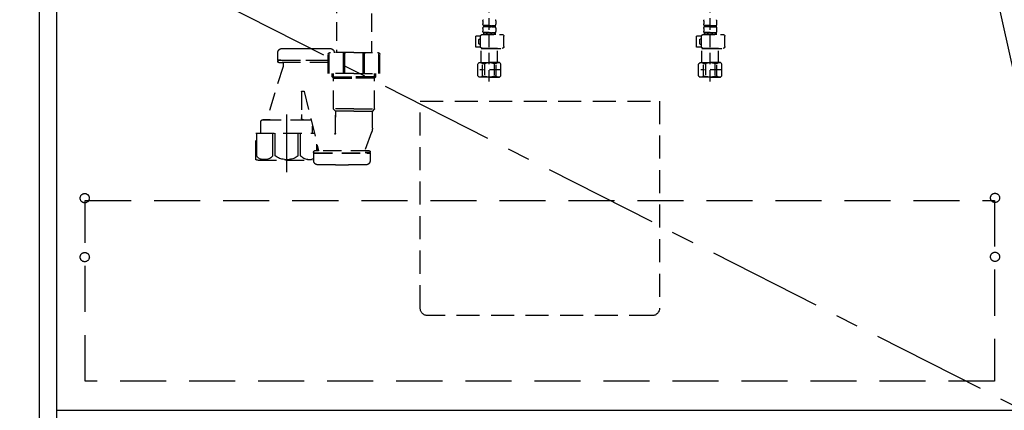
# Model space of a CAD drawing. Extents: x 0 to 26473, y -25 to 8845.
# Drawn here: x 14698 to 15768, y 2168 to 2592 of the extents above; entities that cross this region are included whole.
import ezdxf

# ---------------------------------------------------------------- set-up
doc = ezdxf.new("R2010")
doc.units = 0
doc.header["$LTSCALE"] = 50
doc.header["$MEASUREMENT"] = 0
for name, pattern in [('CENTER', [2, 1.25, -0.25, 0.25, -0.25]), ('DASHED', [0.75, 0.5, -0.25]), ('HIDDEN', [0.375, 0.25, -0.125])]:
    doc.linetypes.add(name, pattern=pattern)
doc.layers.get('0').update_dxf_attribs({"linetype": 'CONTINUOUS'})
doc.layers.get('DEFPOINTS').update_dxf_attribs({"color": 146, "linetype": 'CONTINUOUS'})
for name, color, linetype in [('120-キャビネット（外）', 7, 'CONTINUOUS'), ('121-キャビネット（中）', 253, 'HIDDEN'), ('123-扉向き', 231, 'CENTER'), ('150-機器', 8, 'CONTINUOUS'), ('160-文字', 254, 'CONTINUOUS')]:
    doc.layers.add(name, color=color, linetype=linetype)
doc.styles.add('KH001', font='txt')
doc.dimstyles.new('KH1xx030', dxfattribs={"dimscale": 30, "dimtxt": 2, "dimasz": 0.6, "dimexe": 0.3, "dimexo": 1.199999999999999, "dimgap": 0.5, "dimtad": 3, "dimdec": 1, "dimdsep": 46, "dimlunit": 6, "dimtxsty": 'KH001', "dimblk": 'DOT', "dimcen": 1, "dimdle": 1, "dimclrd": 256, "dimclre": 256, "dimclrt": 256, "dimadec": 0, "dimazin": 0, "dimtfac": 1, "dimtdec": 1, "dimtix": 1, "dimtmove": 2, "dimatfit": 3, "dimldrblk": 'CLOSEDBLANK', "dimfxl": 1, "dimtolj": 1, "dimtzin": 0, "dimlwd": -1, "dimlwe": -1, "dimarcsym": 0})

# ---------------------------------------------------------------- blocks, each defined once
blk = doc.blocks.new('F402_S')
at = {"layer": '150-機器', "color": 13, "linetype": 'DASHED', "ltscale": 0.5}
for p, q in [((-120.0000010379008, -402.9023952504394), (-120.0000010379008, -308.5906393794958)), ((120, -402.9023952504394), (120, -308.5906393794958)), ((-126.9814765893388, -337.4630301993602), (-126.9814765893388, -340.2556204199409)), ((-126.3830643991823, -342.0009893078041), (-126.3830643991823, -343.4970197831171)), ((-125.9880993881379, -342.0009893078041), (-126.3830643991823, -342.0009893078041)), ((-125.9880993881379, -343.4970197831171), (-125.9880993881379, -342.0009893078041)), ((-125.7972637459752, -343.4970197831171), (-125.7972637459752, -342.0009893078041)), ((-122.6711873880122, -342.0009893078041), (-125.7972637459752, -342.0009893078041)), ((-122.6711873880122, -343.4970197831171), (-122.6711873880122, -342.0009893078041)), ((-122.2104708402184, -343.4970197831171), (-122.2104708402184, -342.0009893078041)), ((-120.0000010379008, -342.0009893078041), (-122.2104708402184, -342.0009893078041)), ((-120.0000010379008, -342.0009893078041), (-117.7895312355249, -342.0009893078041)), ((-117.7895312355249, -343.4970197831171), (-117.7895312355249, -342.0009893078041)), ((-117.3288136903429, -343.4970197831171), (-117.3288136903429, -342.0009893078041)), ((-117.3288136903429, -342.0009893078041), (-114.2027383297682, -342.0009893078041)), ((-114.2027383297682, -343.4970197831171), (-114.2027383297682, -342.0009893078041)), ((-114.0119026876055, -343.4970197831171), (-114.0119026876055, -342.0009893078041)), ((-114.0119026876055, -342.0009893078041), (-113.616937676561, -342.0009893078041)), ((-113.616937676561, -342.0009893078041), (-113.616937676561, -343.4970197831171)), ((-113.0185254864045, -337.4630301993602), (-113.0185254864045, -340.2556204199409)), ((113.0185244485619, -337.4630301993602), (113.0185244485619, -340.2556204199409)), ((113.6169366386602, -342.0009893078041), (113.6169366386602, -343.4970197831171)), ((114.0119016497628, -342.0009893078041), (113.6169366386602, -342.0009893078041)), ((114.0119016497628, -343.4970197831171), (114.0119016497628, -342.0009893078041)), ((114.2027372918674, -343.4970197831171), (114.2027372918674, -342.0009893078041)), ((117.3288136498304, -342.0009893078041), (114.2027372918674, -342.0009893078041)), ((117.3288136498304, -343.4970197831171), (117.3288136498304, -342.0009893078041)), ((117.7895301976823, -343.4970197831171), (117.7895301976823, -342.0009893078041)), ((120, -342.0009893078041), (117.7895301976823, -342.0009893078041)), ((120, -342.0009893078041), (122.2104698023176, -342.0009893078041)), ((122.2104698023176, -343.4970197831171), (122.2104698023176, -342.0009893078041)), ((122.6711873474996, -343.4970197831171), (122.6711873474996, -342.0009893078041)), ((122.6711873474996, -342.0009893078041), (125.7972627081326, -342.0009893078041)), ((125.7972627081326, -343.4970197831171), (125.7972627081326, -342.0009893078041)), ((125.9880983502371, -343.4970197831171), (125.9880983502371, -342.0009893078041)), ((125.9880983502371, -342.0009893078041), (126.3830633613397, -342.0009893078041)), ((126.3830633613397, -342.0009893078041), (126.3830633613397, -343.4970197831171)), ((126.981475551438, -337.4630301993602), (126.981475551438, -340.2556204199409)), ((-112.5204211423406, -351.775055079841), (-133.9629521407769, -351.775055079841)), ((-127.0812119543552, -351.775055079841), (-120.0000010379008, -351.775055079841)), ((-126.9814765893388, -345.2423886709803), (-126.9814765893388, -348.034978891561)), ((-125.9880993881379, -343.4970197831171), (-126.3830643991823, -343.4970197831171)), ((-125.9880993881379, -349.7803477794259), (-126.3830643991823, -349.7803477794259)), ((-126.3830643991823, -349.7803477794259), (-126.3830643991823, -351.775055079841)), ((-125.9880993881379, -351.2763782547372), (-126.3830643991823, -351.2763782547372)), ((-125.9880993881379, -351.2763782547372), (-125.9880993881379, -349.7803477794259)), ((-122.6711873880122, -343.4970197831171), (-125.7972637459752, -343.4970197831171)), ((-122.6711873880122, -349.7803477794259), (-125.7972637459752, -349.7803477794259)), ((-125.7972637459752, -351.2763782547372), (-125.7972637459752, -349.7803477794259)), ((-122.6711873880122, -351.2763782547372), (-125.7972637459752, -351.2763782547372)), ((-122.6711873880122, -351.2763782547372), (-122.6711873880122, -349.7803477794259)), ((-120.0000010379008, -343.4970197831171), (-122.2104708402184, -343.4970197831171)), ((-120.0000010379008, -349.7803477794259), (-122.2104708402184, -349.7803477794259)), ((-122.2104708402184, -351.2763782547372), (-122.2104708402184, -349.7803477794259)), ((-120.0000010379008, -351.2763782547372), (-122.2104708402184, -351.2763782547372)), ((-120.0000010379008, -343.4970197831171), (-117.7895312355249, -343.4970197831171)), ((-120.0000010379008, -349.7803477794259), (-117.7895312355249, -349.7803477794259)), ((-120.0000010379008, -351.2763782547372), (-117.7895312355249, -351.2763782547372)), ((-117.7895312355249, -351.2763782547372), (-117.7895312355249, -349.7803477794259)), ((-117.3288136903429, -343.4970197831171), (-114.2027383297682, -343.4970197831171)), ((-117.3288136903429, -349.7803477794259), (-114.2027383297682, -349.7803477794259)), ((-117.3288136903429, -351.2763782547372), (-117.3288136903429, -349.7803477794259)), ((-117.3288136903429, -351.2763782547372), (-114.2027383297682, -351.2763782547372)), ((-114.2027383297682, -351.2763782547372), (-114.2027383297682, -349.7803477794259)), ((-114.0119026876055, -343.4970197831171), (-113.616937676561, -343.4970197831171)), ((-114.0119026876055, -349.7803477794259), (-113.616937676561, -349.7803477794259)), ((-114.0119026876055, -351.2763782547372), (-114.0119026876055, -349.7803477794259)), ((-114.0119026876055, -351.2763782547372), (-113.616937676561, -351.2763782547372)), ((-113.616937676561, -349.7803477794259), (-113.616937676561, -351.775055079841)), ((-113.0185254864045, -345.2423886709803), (-113.0185254864045, -348.034978891561)), ((127.4795798955601, -351.775055079841), (106.0370488970657, -351.775055079841)), ((112.9187890835455, -351.775055079841), (120, -351.775055079841)), ((113.0185244485619, -345.2423886709803), (113.0185244485619, -348.034978891561)), ((114.0119016497628, -343.4970197831171), (113.6169366386602, -343.4970197831171)), ((114.0119016497628, -349.7803477794259), (113.6169366386602, -349.7803477794259)), ((113.6169366386602, -349.7803477794259), (113.6169366386602, -351.775055079841)), ((114.0119016497628, -351.2763782547372), (113.6169366386602, -351.2763782547372)), ((114.0119016497628, -351.2763782547372), (114.0119016497628, -349.7803477794259)), ((117.3288136498304, -343.4970197831171), (114.2027372918674, -343.4970197831171)), ((117.3288136498304, -349.7803477794259), (114.2027372918674, -349.7803477794259)), ((114.2027372918674, -351.2763782547372), (114.2027372918674, -349.7803477794259)), ((117.3288136498304, -351.2763782547372), (114.2027372918674, -351.2763782547372)), ((117.3288136498304, -351.2763782547372), (117.3288136498304, -349.7803477794259)), ((120, -343.4970197831171), (117.7895301976823, -343.4970197831171)), ((120, -349.7803477794259), (117.7895301976823, -349.7803477794259)), ((117.7895301976823, -351.2763782547372), (117.7895301976823, -349.7803477794259)), ((120, -351.2763782547372), (117.7895301976823, -351.2763782547372)), ((120, -343.4970197831171), (122.2104698023176, -343.4970197831171)), ((120, -349.7803477794259), (122.2104698023176, -349.7803477794259)), ((120, -351.2763782547372), (122.2104698023176, -351.2763782547372)), ((122.2104698023176, -351.2763782547372), (122.2104698023176, -349.7803477794259)), ((122.6711873474996, -343.4970197831171), (125.7972627081326, -343.4970197831171)), ((122.6711873474996, -349.7803477794259), (125.7972627081326, -349.7803477794259)), ((122.6711873474996, -351.2763782547372), (122.6711873474996, -349.7803477794259)), ((122.6711873474996, -351.2763782547372), (125.7972627081326, -351.2763782547372)), ((125.7972627081326, -351.2763782547372), (125.7972627081326, -349.7803477794259)), ((125.9880983502371, -343.4970197831171), (126.3830633613397, -343.4970197831171)), ((125.9880983502371, -349.7803477794259), (126.3830633613397, -349.7803477794259)), ((125.9880983502371, -351.2763782547372), (125.9880983502371, -349.7803477794259)), ((125.9880983502371, -351.2763782547372), (126.3830633613397, -351.2763782547372)), ((126.3830633613397, -349.7803477794259), (126.3830633613397, -351.775055079841)), ((126.981475551438, -345.2423886709803), (126.981475551438, -348.034978891561)), ((-135.957659441221, -364.8403878975623), (-135.957659441221, -353.769762380256)), ((-110.5357123122667, -353.5702916502141), (-105.2391670147772, -353.5702916502141)), ((-110.5257138418965, -364.8403878975623), (-110.5257138418965, -353.769762380256)), ((-109.7272584407474, -356.5623526008367), (-110.5257138418965, -356.5623526008367)), ((-110.5257138418965, -362.5464745020836), (-109.7272584407474, -362.5464745020836)), ((-108.7299047905253, -361.5491208518761), (-108.7299047905253, -357.559706251046)), ((-105.2391670147772, -365.5385354527061), (-105.2391670147772, -353.5702916502141)), ((104.0423415966797, -364.8403878975623), (104.0423415966797, -353.769762380256)), ((129.4642887256341, -353.5702916502141), (134.7608340230654, -353.5702916502141)), ((129.4742871959461, -364.8403878975623), (129.4742871959461, -353.769762380256)), ((130.2727425971534, -356.5623526008367), (129.4742871959461, -356.5623526008367)), ((129.4742871959461, -362.5464745020836), (130.2727425971534, -362.5464745020836)), ((131.2700962473172, -361.5491208518761), (131.2700962473172, -357.559706251046)), ((134.7608340230654, -365.5385354527061), (134.7608340230654, -353.5702916502141)), ((-120.0000010379008, -366.8350951979773), (-133.9629521407769, -366.8350951979773)), ((-128.8764485247084, -366.8350951979773), (-128.9761838897248, -366.9348305629974)), ((-128.9761838897248, -366.9348305629974), (-120.0000010379008, -366.9348305629974)), ((-128.9761838897248, -382.1943414111757), (-128.9761838897248, -366.9348305629974)), ((-120.0000010379008, -366.8350951979773), (-112.5204211423406, -366.8350951979773)), ((-111.0238181860186, -366.9348305629974), (-120.0000010379008, -366.9348305629974)), ((-111.123553551035, -366.8350951979773), (-111.0238181860186, -366.9348305629974)), ((-111.0238181860186, -382.1943414111757), (-111.0238181860186, -366.9348305629974)), ((-110.6518800759804, -365.5385354527061), (-105.2391670147772, -365.5385354527061)), ((120, -366.8350951979773), (106.0370488970657, -366.8350951979773)), ((111.1235525131342, -366.8350951979773), (111.0238171481178, -366.9348305629974)), ((111.0238171481178, -366.9348305629974), (120, -366.9348305629974)), ((111.0238171481178, -382.1943414111757), (111.0238171481178, -366.9348305629974)), ((120, -366.8350951979773), (127.4795798955601, -366.8350951979773)), ((128.9761828518822, -366.9348305629974), (120, -366.9348305629974)), ((128.8764474868658, -366.8350951979773), (128.9761828518822, -366.9348305629974)), ((128.9761828518822, -382.1943414111757), (128.9761828518822, -366.9348305629974)), ((129.3481209618621, -365.5385354527061), (134.7608340230654, -365.5385354527061)), ((-132.5666570304893, -383.6903718864869), (-131.0706265551853, -382.1943414111757)), ((-132.5666570304893, -396.6559693391882), (-132.5666570304893, -383.6903718864869)), ((-131.0706265551853, -382.1943414111757), (-120.0000010379008, -382.1943414111757)), ((-129.9326460402808, -382.1943414111757), (-120.0000010379008, -382.1943414111757)), ((-127.3654577446868, -383.1916950613831), (-125.1343776291469, -383.1916950613831)), ((-127.3654577446868, -397.154646164292), (-127.3654577446868, -383.1916950613831)), ((-125.1343776291469, -383.1916950613831), (-125.1343776291469, -397.154646164292)), ((-110.0673560354626, -382.1943414111757), (-120.0000010379008, -382.1943414111757)), ((-108.9293755205581, -382.1943414111757), (-120.0000010379008, -382.1943414111757)), ((-112.6345443311147, -383.1916950613831), (-114.8656244465965, -383.1916950613831)), ((-114.8656244465965, -383.1916950613831), (-114.8656244465965, -397.154646164292)), ((-112.6345443311147, -397.154646164292), (-112.6345443311147, -383.1916950613831)), ((-107.4333450452541, -383.6903718864869), (-108.9293755205581, -382.1943414111757)), ((-107.4333450452541, -396.6559693391882), (-107.4333450452541, -383.6903718864869)), ((107.4333440073533, -383.6903718864869), (108.9293744827155, -382.1943414111757)), ((107.4333440073533, -396.6559693391882), (107.4333440073533, -383.6903718864869)), ((108.9293744827155, -382.1943414111757), (120, -382.1943414111757)), ((110.0673549975617, -382.1943414111757), (120, -382.1943414111757)), ((112.6345432932139, -383.1916950613831), (114.8656234086957, -383.1916950613831)), ((112.6345432932139, -397.154646164292), (112.6345432932139, -383.1916950613831)), ((114.8656234086957, -383.1916950613831), (114.8656234086957, -397.154646164292)), ((129.9326450024382, -382.1943414111757), (120, -382.1943414111757)), ((131.0706255172845, -382.1943414111757), (120, -382.1943414111757)), ((127.365456706786, -383.1916950613831), (125.1343765912461, -383.1916950613831)), ((125.1343765912461, -383.1916950613831), (125.1343765912461, -397.154646164292)), ((127.365456706786, -397.154646164292), (127.365456706786, -383.1916950613831)), ((132.5666559925885, -383.6903718864869), (131.0706255172845, -382.1943414111757)), ((132.5666559925885, -396.6559693391882), (132.5666559925885, -383.6903718864869)), ((-132.5666570304893, -390.1731706128376), (-109.7771261232556, -390.1731706128376)), ((-120.0000010379008, -388.1784633124226), (-119.9640963064739, -388.1784633124226)), ((107.4333440073533, -390.1731706128376), (130.2228749146452, -390.1731706128376)), ((120, -388.1784633124226), (120.0359047314268, -388.1784633124226)), ((-132.5666570304893, -396.6559693391882), (-131.0706265551853, -398.1519998144995)), ((-120.0000010379008, -398.1519998144995), (-131.0706265551853, -398.1519998144995)), ((-127.3654577446868, -397.154646164292), (-125.1343776291469, -397.154646164292)), ((-120.0000010379008, -398.1519998144995), (-108.9293755205581, -398.1519998144995)), ((-112.6345443311147, -397.154646164292), (-114.8656244465965, -397.154646164292)), ((-107.4333450452541, -396.6559693391882), (-108.9293755205581, -398.1519998144995)), ((107.4333440073533, -396.6559693391882), (108.9293744827155, -398.1519998144995)), ((120, -398.1519998144995), (108.9293744827155, -398.1519998144995)), ((112.6345432932139, -397.154646164292), (114.8656234086957, -397.154646164292)), ((120, -398.1519998144995), (131.0706255172845, -398.1519998144995)), ((127.365456706786, -397.154646164292), (125.1343765912461, -397.154646164292)), ((132.5666559925885, -396.6559693391882), (131.0706255172845, -398.1519998144995))]:
    blk.add_line(p, q, dxfattribs=at)
for centre, radius, start, end in [((-124.1369402012205, -337.4630301993602), 2.8445353907454, 142.1507109994953, 180), ((-124.1369402012205, -340.2556204199409), 2.8445353907454, 180, 217.8492890005047), ((-115.8630608771927, -337.4630301993602), 2.8445353907454, 0, 37.84928900050472), ((-115.8630608771927, -340.2556204199409), 2.8445353907454, 322.1507109994953, 0), ((115.863060836622, -337.4630301993602), 2.8445353907454, 142.1507109994953, 180), ((115.863060836622, -340.2556204199409), 2.8445353907454, 180, 217.8492890005047), ((124.136940160708, -337.4630301993602), 2.8445353907454, 0, 37.84928900050472), ((124.136940160708, -340.2556204199409), 2.8445353907454, 322.1507109994953, 0), ((-133.9629521407769, -353.769762380256), 1.99470730041545, 90, 180), ((-124.1369402012205, -345.2423886709803), 2.8445353907454, 142.1507109994953, 180), ((-124.1369402012205, -348.034978891561), 2.8445353907454, 180, 217.8492890005047), ((-115.8630608771927, -345.2423886709803), 2.8445353907454, 0, 37.84928900050472), ((-115.8630608771927, -348.034978891561), 2.8445353907454, 322.1507109994953, 0), ((-112.5204211423406, -353.769762380256), 1.99470730041545, 0, 90), ((106.0370488970657, -353.769762380256), 1.99470730041545, 90, 180), ((115.863060836622, -345.2423886709803), 2.8445353907454, 142.1507109994953, 180), ((115.863060836622, -348.034978891561), 2.8445353907454, 180, 217.8492890005047), ((124.136940160708, -345.2423886709803), 2.8445353907454, 0, 37.84928900050472), ((124.136940160708, -348.034978891561), 2.8445353907454, 322.1507109994953, 0), ((127.4795798955601, -353.769762380256), 1.99470730041545, 0, 90), ((-109.7272584407474, -357.559706251046), 0.9973536502077253, 0, 90), ((-109.7272584407474, -361.5491208518761), 0.9973536502077253, 270, 0), ((130.2727425971534, -357.559706251046), 0.9973536502077253, 0, 90), ((130.2727425971534, -361.5491208518761), 0.9973536502077253, 270, 0), ((-133.9629521407769, -364.8403878975623), 1.99470730041545, 180.0009999999965, 270), ((-112.5204211423406, -364.8403878975623), 1.99470730041545, 270, 359.9990000000035), ((106.0370488970657, -364.8403878975623), 1.99470730041545, 180.0009999999965, 270), ((127.4795798955601, -364.8403878975623), 1.99470730041545, 270, 359.9990000000035), ((-129.9655587107409, -386.0840206469857), 3.889679235810128, 48.03599999883466, 110.2209999982491), ((-120.0329137083608, -396.0824909903185), 13.88814957914257, 89.86400000034375, 111.5549999997582), ((-119.9670883674407, -396.0824909903185), 13.88814957914257, 68.44500000024172, 90.13599999965625), ((-110.0344433650025, -386.0840206469857), 3.889679235810128, 69.7790000017509, 131.9640000011653), ((110.0344423271017, -386.0840206469857), 3.889679235810128, 48.03599999883466, 110.2209999982491), ((119.9670873295399, -396.0824909903185), 13.88814957914257, 89.86400000034375, 111.5549999997582), ((120.03291267046, -396.0824909903185), 13.88814957914257, 68.44500000024172, 90.13599999965625), ((129.9655576728401, -386.0840206469857), 3.889679235810128, 69.7790000017509, 131.9640000011653), ((-129.9655587107409, -394.2633179323384), 3.889679235810128, 249.7790000017509, 311.9640000011653), ((-120.0000010379008, -384.4334003558925), 13.71859945860726, 248.0180000005724, 270), ((-120.0000010379008, -384.4334003558925), 13.71859945860726, 270, 291.9819999994276), ((-110.0344433650025, -394.2633179323384), 3.889679235810128, 228.0359999988347, 290.220999998249), ((110.0344423271017, -394.2633179323384), 3.889679235810128, 249.7790000017509, 311.9640000011653), ((120, -384.4334003558925), 13.71859945860726, 248.0180000005724, 270), ((120, -384.4334003558925), 13.71859945860726, 270, 291.9819999994276), ((129.9655576728401, -394.2633179323384), 3.889679235810128, 228.0359999988347, 290.220999998249)]:
    blk.add_arc(centre, radius, start, end, dxfattribs=at)
blk = doc.blocks.new('包丁差し_S')
at = {"layer": '121-キャビネット（中）', "color": 13, "ltscale": 2}
blk.add_lwpolyline([(-122.0072719225427, -233.0000000000002), (121.9927280773408, -232.9999999999998, 0.4142135623730948), (129.9927280773409, -224.9999999999998), (129.9927280773991, 0), (-130.0072719226009, 0), (-130.0072719225427, -225.0000000000023, 0.4142135623730188)], format="xyb", close=True, dxfattribs=at)
blk = doc.blocks.new('排水ﾄﾗｯﾌﾟ_破線-1')
at = {"layer": '150-機器', "color": 13, "linetype": 'DASHED', "ltscale": 0.8}
for p, q in [((-89.00000000000364, 7.276e-12), (-3.638e-12, 7.276e-12)), ((88.99999999999591, 7.276e-12), (-3.638e-12, 7.276e-12)), ((-89.50000000000362, -9.599999220619793), (-89.50000000000362, -6.099999220619793)), ((89.4999999999959, -6.099999220619793), (-89.50000000000362, -6.099999220619793)), ((-87.10998242086862, -3.015067369833559), (-89.43229253877143, -1.901734558563475)), ((89.00151288238294, -3.599999220619793), (-89.00151288239067, -3.599999220619793)), ((-89.00151288239067, -3.599999220619793), (-89.00151288239067, -6.099999220619793)), ((-88.75000000000364, -20.5999992206198), (-88.75000000000364, -10.59999922061979)), ((-81.25000123026621, -11.23811195547387), (-88.54365858856544, -10.599999622842)), ((88.54366302489825, -10.59999922061979), (-88.54366302490598, -10.59999922061979)), ((-87.10998242086862, -3.015067369833559), (87.10998242086089, -3.015067369833559)), ((81.25000123025848, -11.23811195547387), (88.5436585885577, -10.599999622842)), ((87.10998242086089, -3.015067369833559), (89.4322925387637, -1.901734558563475)), ((88.74999999999591, -20.5999992206198), (88.74999999999591, -10.59999922061979)), ((89.00151288238294, -3.599999220619793), (89.00151288238294, -6.099999220619793)), ((89.4999999999959, -9.599999220619793), (89.4999999999959, -6.099999220619793)), ((-81.25000000000364, -19.44867208744108), (-81.25000000000364, -11.23811224247038)), ((-3.400000095371069, -11.23811224247038), (-81.25000000000364, -11.23811224247038)), ((3.400000095363793, -11.23811224247038), (81.24999999999591, -11.23811224247038)), ((81.24999999999591, -19.44867208744108), (81.24999999999591, -11.23811224247038)), ((-80.74047851562864, -22.59999922061979), (-86.75000000000364, -22.59999922061979)), ((-3.638e-12, -25.09999922061979), (-79.50000000000364, -25.09999922061979)), ((-70.99848711763114, -31.89999694822473), (-69.1233234773863, -52.21426971745677)), ((-3.638e-12, -25.09999922061979), (79.4999999999959, -25.09999922061979)), ((71.00151288236839, -31.89999694823564), (69.7994867441116, -42.83843457715557)), ((80.7404785156209, -22.59999922061979), (86.7499999999959, -22.59999922061979)), ((88.38394911321984, -39.59409156185939), (87.24371362295233, -95.58248199261654)), ((88.29294474265362, -44.06263185348507), (88.38394911321984, -39.59409156185939)), ((88.38394911321984, -39.59409156185939), (109.2796158747328, -40.01964372813745)), ((110.1796884530736, -94.04917148244567), (111.2384785511781, -42.05995179674573)), ((69.7994867441116, -42.83843457715557), (67.09014386644003, -67.49345424716375)), ((88.2658531657321, -45.39289546952204), (71.74679765253268, -45.05648508158992)), ((86.93559030632196, -45.36580468069224), (88.29294474265362, -44.06263185347779)), ((267.3941265834251, -49.4927804587569), (111.0959492567594, -49.05849363468224)), ((-23.79460776706765, -82.08308392354593), (-56.63635939201412, -68.94524265400833)), ((286.007272000013, -68.48884172235921), (286.0072720001294, -161.3742929305226)), ((-16.9585347581924, -83.50500020063554), (46.07578575085381, -85.37256967186113)), ((47.84863803821963, -85.75409652127564), (55.12402790407532, -88.78153166408447)), ((87.36180931272565, -89.7836907396304), (56.94315047523878, -89.16421507942869)), ((86.0315722272021, -89.75660047568454), (87.33471829215296, -91.11392703707679)), ((87.33471829215296, -91.11392703707679), (87.24371362295233, -95.58248199261654)), ((87.24371362295233, -95.58248199261654), (108.1393803844653, -96.00803415889457)), ((246.0237438058653, -87.06594579482771), (110.3222180312255, -87.05061571270197)), ((248.0072719999839, -89.06553119100136), (248.0072719998966, -161.3742929305226)), ((326.107268212621, -156.8652182506448), (312.1072696704173, -156.8652182506448)), ((239.0072681853157, -184.2742925490529), (239.0072681853157, -163.3742929305226)), ((267.007272000013, -161.3742929305226), (241.0072681853157, -161.3742929305226)), ((267.007272000013, -161.3742929305226), (293.0072758147103, -161.3742929305226)), ((295.0072758147103, -184.2742925490529), (295.0072758147103, -163.3742929305226)), ((349.3072696703271, -169.6652182506477), (295.0072758147103, -169.6652182506477)), ((295.0072758147103, -170.1652182506477), (349.3072725859197, -170.1652182506477)), ((344.4572682126268, -170.1652182506477), (349.3072711281234, -170.1652182506477)), ((346.3572697497252, -169.6652182506477), (349.3072682125162, -169.6652182506477)), ((349.8072682125162, -169.1652182506477), (349.8072682125162, -161.5630499405888)), ((349.8072696703271, -169.1652182506477), (349.8072696703271, -161.5630499405888)), ((349.8072711281234, -170.6652182506477), (349.8072711281234, -171.1652182506477)), ((349.8072725859197, -170.6652182506477), (349.8072725859197, -171.1652182506477)), ((295.0072758147103, -172.1652182506477), (348.8072725859197, -172.1652182506477)), ((343.9572711282194, -172.6652182506477), (343.9572711282194, -176.1382195640217)), ((343.9572682126268, -172.6652182506477), (343.9572682126268, -176.1382195640217)), ((344.0027882413956, -176.4364945789602), (362.1055158411869, -234.3652182506448)), ((348.8072711281234, -172.1652182506477), (344.4572682126268, -172.1652182506477)), ((267.007272000013, -184.2742925490529), (239.0072681853157, -184.2742925490529)), ((243.3075210782658, -187.6654677219558), (243.3075210782658, -184.2742925490529)), ((243.3075210782658, -187.6654677219558), (244.8072727551876, -187.6654677219558)), ((244.8072726561327, -189.1652182592661), (243.3075210782658, -187.6654677219558)), ((244.8072726475179, -222.4858596260492), (244.8072727656795, -184.2742925490529)), ((244.8072727551876, -187.6654677219558), (267.007272000013, -187.6654677219558)), ((244.80727275056, -189.1652182592661), (267.007272000013, -189.1652182592661)), ((267.007272000013, -184.2742925490529), (295.0072758147103, -184.2742925490529)), ((289.2072712448385, -187.6654677219558), (267.007272000013, -187.6654677219558)), ((289.207271249466, -189.1652182592661), (267.007272000013, -189.1652182592661)), ((289.2072713525081, -222.4858596260492), (289.2072712343465, -184.2742925490529)), ((290.7070229217602, -187.6654677219558), (289.2072712448385, -187.6654677219558)), ((289.2072713438933, -189.1652182592661), (290.7070229217602, -187.6654677219558)), ((290.7070229217602, -187.6654677219558), (290.7070229217602, -184.2742925490529)), ((320.9475653565564, -203.6966803052274), (305.5262708548212, -268.1652190136447)), ((323.507272000013, -203.2652182506463), (321.4428456307755, -203.2652182506463)), ((324.007272000013, -203.7652182506463), (324.007272000013, -228.6694271675733)), ((267.007272000013, -222.6648996539916), (244.840427203711, -222.6648996539916)), ((244.9354939739528, -222.820195711276), (246.8790506735782, -224.9814130124032)), ((267.007272000013, -222.6648996539916), (289.174116796315, -222.6648996539916)), ((289.0790500260732, -222.820195711276), (287.1354933264479, -224.9814130124032)), ((267.007272000013, -225.1367090696731), (246.9741174438054, -225.1367090696731)), ((247.007272000013, -243.4294473724585), (247.007272000013, -225.31574909763)), ((267.007272000013, -225.1367090696731), (287.0404265562206, -225.1367090696731)), ((287.007272000013, -225.3157490976264), (287.007272000013, -231.4145178128601)), ((287.007272000013, -249.4032901814935), (287.007272000013, -225.31574909763)), ((322.007272000013, -234.3652182506448), (313.9072720000072, -234.3652182506448)), ((366.1072720000188, -234.3652182506448), (313.9072720000072, -234.3652182506448)), ((324.007272000013, -228.6694271675733), (324.007272000013, -232.3652182506448)), ((358.007272000013, -234.3652182506448), (366.1072720000188, -234.3652182506448)), ((311.9072720000072, -249.0784466350742), (311.9072720000072, -241.3652182506448)), ((368.1072720000188, -241.3652182506448), (368.1072720000188, -236.3652182506448)), ((368.1072720000188, -249.0784466350742), (368.1072720000188, -241.3652182506448)), ((247.794828036956, -247.7962146449609), (255.1374946938117, -267.4905483227449)), ((247.794828036956, -247.7962146449609), (255.1374946938117, -267.4905483227449)), ((373.8072717139107, -249.0784466350742), (310.0919511670177, -249.0784466350742)), ((373.8072717139107, -276.9505589092442), (373.8072717139107, -249.0784466350742)), ((306.2072722861153, -268.1652190136447), (306.2072722861153, -265.3183006094259)), ((249.4072690920106, -269.6652190136447), (249.4072690920106, -269.1652190136447)), ((249.4072690920106, -269.6652190136447), (249.4072690920106, -269.1652190136447)), ((249.4072683989175, -271.1652190136447), (249.4072683989175, -278.7673873237036)), ((249.4072683989175, -271.1652190136447), (249.4072683989175, -278.7673873237036)), ((249.9072690920107, -270.1652190136447), (254.7572705496091, -270.1652190136447)), ((310.3072706212074, -270.1652190136447), (249.9072690920107, -270.1652190136447)), ((310.3072713143006, -270.6652190136447), (249.9072683989175, -270.6652190136447)), ((252.8572697773157, -270.6652190136447), (249.9072683989175, -270.6652190136447)), ((250.4072690920107, -268.1652190136447), (309.8072706212074, -268.1652190136447)), ((254.6689969352842, -268.1652190136447), (250.4072690920107, -268.1652190136447)), ((310.3072706212074, -270.1652190136447), (305.457269163609, -270.1652190136447)), ((305.5455427779339, -268.1652190136447), (309.8072706212074, -268.1652190136447)), ((307.3572699359024, -270.6652190136447), (310.3072713143006, -270.6652190136447)), ((310.8072706212074, -269.6652190136447), (310.8072706212074, -269.1652190136447)), ((310.8072706212074, -269.6652190136447), (310.8072706212074, -269.1652190136447)), ((310.8072713143006, -271.1652190136447), (310.8072713143006, -278.7673873237036)), ((310.8072713143006, -271.1652190136447), (310.8072713143006, -278.7673873237036)), ((287.1072683988127, -283.465219013644), (273.107269856609, -283.465219013644)), ((371.0072724768502, -278.3784420574375), (310.8072713143006, -278.3784420574375))]:
    blk.add_line(p, q, dxfattribs=at)
at = {"layer": '150-機器', "color": 13, "linetype": 'CENTER'}
for p, q in [((-3.638e-12, 3.219379223450232), (-3.638e-12, -103.4569639967958)), ((340.007272000013, -291.1804362094299), (340.007272000013, -218.8747262041797))]:
    blk.add_line(p, q, dxfattribs=at)
at = {"layer": '150-機器', "color": 13, "linetype": 'DASHED', "ltscale": 0.8, "flags": 128}
for points in [[(-88.99999991257573, 7.276e-12, 0.3501621944459299), (-89.9751234162868, -0.7783373666570697, 0.3501621944459258), (-89.43229676972624, -1.901731391753855)], [(89.4322967697185, -1.901731391753855, 0.3501621944459314), (89.97512341627908, -0.7783373666570697, 0.3501621944459309), (88.999999912568, 7.276e-12)], [(-89.50000000000362, -9.599999208694499, 0.198912388549901), (-89.20710673202302, -10.30710605097192, 0.1989123885498989), (-88.49999984901297, -10.59999922061979)], [(88.49999984900523, -10.59999922061979, 0.1989123885499078), (89.20710673201529, -10.30710605097192, 0.198912388549898), (89.4999999999959, -9.599999208694499)], [(-88.75000000000364, -20.5999991967692, 0.1989123885508464), (-88.16421346403695, -22.01421288133133, 0.1989123885508467), (-86.74999969800774, -22.59999922061979)], [(-81.25000000000364, -19.44867252455515, 0.0752156322551894), (-80.80248640462015, -22.40671256884161, 0.0752156322551956), (-79.49999954911073, -25.10000002339803)], [(79.49999954909299, -25.10000002341258, 0.0752156322554453), (80.80248640461059, -22.40671256884889, 0.0752156322554455), (81.24999999999591, -19.44867252455515)], [(86.74999969800001, -22.59999922061979, 0.19891238855084), (88.16421346403013, -22.01421288133133, 0.1989123885508418), (88.74999999999591, -20.5999991967692)], [(-70.99848711762752, -31.89999694822473, 0.0599939806942498), (-71.64770781161496, -28.37251358245339, 0.0599939806942515), (-73.11579369361061, -25.09999922061979)], [(73.11881945836421, -25.09999922061979, 0.0599939806942828), (71.65073357636766, -28.37251358245339, 0.0599939806942794), (71.00151288238112, -31.89999694822836)], [(111.2384785506933, -42.05995182058905, 0.1989123575687325), (110.681608918479, -40.6341040904008, 0.1989123575687304), (109.279616049545, -40.01964373169903)], [(-69.12332347738811, -52.21426971745677, 0.1381455157093788), (-65.23611793242526, -62.33833532598146, 0.1381455157093799), (-56.63635939201412, -68.94524265400833)], [(69.79948674410343, -42.83843457715557, 0.2105152580346346), (70.28455621852163, -44.37640804595503, 0.2105152580346264), (71.74679765253268, -45.05648508158992)], [(286.007272000013, -68.48884172235921, 0.1962677222338833), (280.5783853862545, -55.19129001321926, 0.1962677222338848), (267.3941265834251, -49.4927804587569)], [(45.60707007537303, -85.35868264842429, 0.1957771815674028), (59.98561275656129, -80.79959572193911, 0.1957771815674029), (67.09014386644276, -67.49345424716375)], [(-23.79460776706765, -82.08308392354957, 0.0438928003669938), (-20.43910362338465, -83.09467564398801, 0.0438928003669957), (-16.9585347581924, -83.50500020063554)], [(47.84863803821963, -85.75409652127564, 0.0456198662972167), (46.9796533971662, -85.48228714166908, 0.0456198662972051), (46.07578575085381, -85.37256967186477)], [(55.12402790407623, -88.78153166408447, 0.0467794587354413), (56.0156482060479, -89.05815756993252, 0.0467794587354513), (56.94315047523878, -89.16421507942869)], [(108.1393805592774, -96.00803416245618, 0.1989123575689689), (109.565228234142, -95.45116438858531, 0.1989123575689747), (110.1796884535592, -94.04917145860236)], [(247.9830222707647, -89.06553119099772, 0.1962677222337339), (247.4115605219499, -87.66578890582605, 0.1962677222337411), (246.0237438058653, -87.06594579482771)], [(292.8145473678555, -157.0640053415372, 0.1962359743352575), (289.6926749700065, -158.4140228624346, 0.1962359743352605), (288.4072711283184, -161.5630499405888)], [(292.8145459100447, -157.0640053415372, 0.1962359743352575), (289.6926735121947, -158.4140228624346, 0.1962359743352632), (288.4072696705075, -161.5630499405888)], [(312.1072711282136, -156.8652182506484, 0.0025758480058494), (302.4603971993042, -156.914916342339, 0.0025758480058521), (292.8145473678565, -157.0640053415372)], [(312.1072696704173, -156.8652182506484, 0.0025758480058548), (302.4603957415016, -156.914916342339, 0.0025758480058467), (292.8145459100447, -157.0640053415372)], [(345.3999919729799, -157.0640053415372, 0.0025758480058548), (335.754142141533, -156.914916342339, 0.0025758480058467), (326.107268212621, -156.8652182506484)], [(345.3999934307908, -157.0640053415372, 0.0025758480058494), (335.7541435993348, -156.914916342339, 0.0025758480058494), (326.1072696704173, -156.8652182506484)], [(349.8072696703271, -161.5630499405888, 0.1962359743352632), (348.5218658286408, -158.4140228624346, 0.1962359743352663), (345.3999934307899, -157.0640053415372)], [(349.8072682125162, -161.5630499405888, 0.1962359743352632), (348.5218643708299, -158.4140228624346, 0.1962359743352663), (345.399991972979, -157.0640053415372)], [(241.0072682091664, -161.3742929305226, 0.1989123575691248), (239.5930546931927, -161.9600792978999, 0.1989123575691225), (239.0072681853157, -163.3742927556777)], [(295.0072758147103, -163.3742927556777, 0.1989123575691498), (294.4214893068343, -161.9600792978999, 0.198912357569138), (293.0072757908597, -161.3742929305226)], [(349.3072696703271, -169.6652182506477, 0.1989123673796267), (349.6608230609213, -169.5187716412401, 0.198912367379658), (349.8072696703271, -169.1652182506477)], [(349.3072682125162, -169.6652182506477, 0.1989123673796267), (349.6608216031104, -169.5187716412401, 0.198912367379658), (349.8072682125162, -169.1652182506477)], [(349.8072725859197, -170.6652182506477, 0.198912367379658), (349.6608259765139, -170.3116648600553, 0.1989123673796875), (349.3072725859197, -170.1652182506477)], [(349.8072711281234, -170.6652182506477, 0.198912367379658), (349.6608245187176, -170.3116648600553, 0.1989123673796875), (349.3072711281234, -170.1652182506477)], [(344.4572682126268, -172.1652182506477, 0.1989123673796267), (344.1037148220344, -172.3116648600553, 0.198912367379658), (343.9572682126268, -172.6652182506477)], [(344.4572711282194, -172.1652182506477, 0.1989123673796267), (344.103717737627, -172.3116648600553, 0.198912367379658), (343.9572711282194, -172.6652182506477)], [(343.9572682126268, -176.1382195640217, 0.0378787119072632), (343.9687137196374, -176.2890837890336, 0.0378787119070451), (344.0027882414047, -176.4364945789566)], [(343.9572711282194, -176.1382195640217, 0.037878711907614), (343.96871663523, -176.2890837890372, 0.037878711907705), (344.0027911569992, -176.4364945789602)], [(348.8072725859197, -172.1652182506477, 0.1989123673796528), (349.5143793671064, -171.8723250318326, 0.1989123673796602), (349.8072725859197, -171.1652182506477)], [(348.8072711281234, -172.1652182506477, 0.1989123673796528), (349.51437790931, -171.8723250318326, 0.1989123673796602), (349.8072711281234, -171.1652182506477)], [(321.4428456307755, -203.2652182506463, 0.1811028140614059), (321.1144167744838, -203.3882109743827, 0.1811028140614146), (320.9475653565491, -203.6966803052274)], [(324.007272000013, -203.7652182506463, 0.198912367379658), (323.8608253906073, -203.4116648600539, 0.1989123673796875), (323.507272000013, -203.2652182506463)], [(244.8072726475179, -222.4858596260492, 0.0918093519369264), (244.8404272037246, -222.6648996539989, 0.0918093519370009), (244.9354939739528, -222.8201957112724)], [(244.8072726475179, -222.4858596260492, 0.0918093519376177), (244.8404272037255, -222.6648996540025, 0.091809351937702), (244.9354939739546, -222.820195711276)], [(244.8072726475179, -222.4858596260492, 0.0918093519376177), (244.8404272037255, -222.6648996540025, 0.091809351937702), (244.9354939739546, -222.820195711276)], [(289.0790500260732, -222.8201957112724, 0.0918093519369503), (289.1741167963023, -222.6648996539989, 0.0918093519368064), (289.2072713525081, -222.4858596260492)], [(289.0790500260714, -222.820195711276, 0.091809351937547), (289.1741167963023, -222.6648996540025, 0.0918093519376587), (289.2072713525081, -222.4858596260492)], [(289.0790500260714, -222.820195711276, 0.091809351937547), (289.1741167963023, -222.6648996540025, 0.0918093519376587), (289.2072713525081, -222.4858596260492)], [(247.007272000013, -225.31574909763, 0.0918093519369572), (246.9741174438072, -225.1367090696803, 0.0918093519370009), (246.8790506735782, -224.9814130124069)], [(287.1354933264479, -224.9814130124069, 0.0918093519370731), (287.0404265562188, -225.1367090696803, 0.091809351937031), (287.007272000013, -225.31574909763)], [(313.9072720000072, -234.3652182506448, 0.0189042090079116), (313.7562003701528, -234.3709320719209, 0.0189042090081722), (313.6059919365903, -234.3880408879922)], [(313.9072720000072, -234.3652182506448, 0.0189042090079116), (313.7562003701528, -234.3709320719209, 0.0189042090081722), (313.6059919365903, -234.3880408879922)], [(322.007272000013, -234.3652182506448, 0.1989123673796528), (323.4214855623863, -233.7794318130182, 0.1989123673796643), (324.007272000013, -232.3652182506448)], [(368.1072720000188, -236.3652182506448, 0.1989123673796528), (367.5214855623922, -234.9510046882715, 0.1989123673796628), (366.1072720000188, -234.3652182506448)], [(368.1072720000188, -236.3652182506448, 0.1989123673796528), (367.5214855623922, -234.9510046882715, 0.1989123673796628), (366.1072720000188, -234.3652182506448)], [(247.007272000013, -243.4294473724585, 0.0446381260794904), (247.205736536132, -245.6480562228171, 0.0446381260794975), (247.7948280369542, -247.7962146449609)], [(247.007272000013, -243.4294473724585, 0.0446381260794904), (247.205736536132, -245.6480562228171, 0.0446381260794975), (247.7948280369542, -247.7962146449609)], [(287.007272000013, -249.4032901814935, 0.3705214174106954), (287.4318398911223, -249.8975674285393, 0.3705214174107314), (287.9845119878059, -249.5524276819815)], [(250.4072690920107, -268.1652190136447, 0.198912367379658), (249.700162310824, -268.4581122324598, 0.1989123673796632), (249.4072690920106, -269.1652190136447)], [(250.4072690920107, -268.1652190136447, 0.198912367379658), (249.700162310824, -268.4581122324598, 0.1989123673796632), (249.4072690920106, -269.1652190136447)], [(249.4072690920106, -269.6652190136447, 0.1989123673796789), (249.5537157014183, -270.0187724042371, 0.1989123673796832), (249.9072690920107, -270.1652190136447)], [(249.4072690920106, -269.6652190136447, 0.1989123673796789), (249.5537157014183, -270.0187724042371, 0.1989123673796832), (249.9072690920107, -270.1652190136447)], [(249.9072683989175, -270.6652190136447, 0.1989123673796371), (249.5537150083251, -270.8116656230522, 0.1989123673796389), (249.4072683989175, -271.1652190136447)], [(249.9072683989175, -270.6652190136447, 0.1989123673796371), (249.5537150083251, -270.8116656230522, 0.1989123673796389), (249.4072683989175, -271.1652190136447)], [(254.6689969352842, -268.1652190136447, 0.245732369680088), (255.0796886356197, -267.9504072449526, 0.2457323696800587), (255.137494693809, -267.4905483227485)], [(310.8072706212074, -269.1652190136447, 0.198912367379658), (310.5143774023941, -268.4581122324598, 0.198912367379658), (309.8072706212074, -268.1652190136447)], [(310.8072706212074, -269.1652190136447, 0.198912367379658), (310.5143774023941, -268.4581122324598, 0.198912367379658), (309.8072706212074, -268.1652190136447)], [(310.3072706212074, -270.1652190136447, 0.1989123673796162), (310.6608240118017, -270.0187724042371, 0.1989123673796284), (310.8072706212074, -269.6652190136447)], [(310.3072706212074, -270.1652190136447, 0.1989123673796162), (310.6608240118017, -270.0187724042371, 0.1989123673796284), (310.8072706212074, -269.6652190136447)], [(310.8072713143006, -271.1652190136447, 0.1989123673796789), (310.6608247048948, -270.8116656230522, 0.1989123673796875), (310.3072713143006, -270.6652190136447)], [(310.8072713143006, -271.1652190136447, 0.1989123673796789), (310.6608247048948, -270.8116656230522, 0.1989123673796875), (310.3072713143006, -270.6652190136447)], [(371.0072720397397, -278.3784420574375, 0.0584119728761402), (372.1636212318804, -278.2428903875916, 0.058411972876117), (373.2572723753942, -277.8435848834342)], [(373.2572716936224, -277.8435874744427, 0.138886694548047), (373.658741014789, -277.474963361612, 0.1388866945480527), (373.8072717139107, -276.9505589529581)], [(249.4072698567138, -278.7673873237036, 0.196235974335261), (250.692673698401, -281.9164144018578, 0.1962359743352625), (253.814546096251, -283.2664319227551)], [(249.4072698567138, -278.7673873237036, 0.196235974335261), (250.692673698401, -281.9164144018578, 0.1962359743352625), (253.814546096251, -283.2664319227551)], [(253.814546096251, -283.2664319227551, 0.0025758480058494), (263.4603959276987, -283.4155209219535, 0.0025758480058494), (273.107269856609, -283.465219013644)], [(253.814546096251, -283.2664319227551, 0.0025758480058494), (263.4603959276987, -283.4155209219535, 0.0025758480058494), (273.107269856609, -283.465219013644)], [(287.1072698566091, -283.465219013644, 0.0025758480058494), (296.7541437855193, -283.4155209219535, 0.002575848005844), (306.3999936169671, -283.2664319227551)], [(287.1072698566091, -283.465219013644, 0.0025758480058494), (296.7541437855193, -283.4155209219535, 0.002575848005844), (306.3999936169671, -283.2664319227551)], [(306.3999936169671, -283.2664319227551, 0.1962359743352673), (309.521866014818, -281.9164144018578, 0.1962359743352633), (310.8072698565043, -278.7673873237036)], [(306.3999936169671, -283.2664319227551, 0.1962359743352673), (309.521866014818, -281.9164144018578, 0.1962359743352633), (310.8072698565043, -278.7673873237036)]]:
    blk.add_lwpolyline(points, format="xyb", dxfattribs=at)
at = {"layer": 'DEFPOINTS', "ltscale": 0.1}
for p, q in [((-3.400000209647259, -11.23811177361131), (4.357098078e-07, -10.59999903705829)), ((3.400000209639983, -11.23811177361131), (-4.357170837e-07, -10.59999903705829)), ((-63.61322926203502, -11.23811224247038), (-63.61322926203502, -20.5999992206198)), ((-60.21322749568572, -11.23811224247038), (-60.21322749568572, -20.5999992206198)), ((-54.85960324177359, -11.23811224247038), (-54.85960324177359, -21.59999922061979)), ((-3.400000095371069, -20.5999992206198), (-3.400000095371069, -11.23811224247038)), ((3.400000095363793, -20.5999992206198), (3.400000095363793, -11.23811224247038)), ((54.85960324176585, -11.23811224247038), (54.85960324176585, -21.59999922061979)), ((60.21322749567798, -11.23811224247038), (60.21322749567798, -20.5999992206198)), ((63.61322926202729, -11.23811224247038), (63.61322926202729, -20.5999992206198)), ((-55.85960324177358, -22.59999922061979), (-61.61322926203502, -22.59999922061979)), ((-3.638e-12, -22.59999922061979), (-1.400000095371069, -22.59999922061979)), ((-3.638e-12, -22.59999922061979), (1.400000095363793, -22.59999922061979)), ((55.85960324176586, -22.59999922061979), (61.61322926202728, -22.59999922061979)), ((240.0072681853158, -184.2742925490529), (240.0072681853158, -162.8742929305226)), ((255.507272000013, -184.2742925490529), (255.507272000013, -162.6733308638722)), ((257.007272000013, -184.2742925490529), (257.007272000013, -162.6733308638722)), ((277.007272000013, -184.2742925490529), (277.007272000013, -162.6733308638722)), ((278.507272000013, -184.2742925490529), (278.507272000013, -162.6733308638722)), ((294.0072758147103, -184.2742925490529), (294.0072758147103, -162.8742929305226)), ((324.9261710593087, -273.3784420574375), (324.9261710593087, -249.0784466350742)), ((327.5351664969307, -273.3784420574375), (327.5351664969307, -249.0784466350742)), ((352.4793775030953, -273.3784420574375), (352.4793775030953, -249.0784466350742)), ((355.0883729407174, -273.3784420574375), (355.0883729407174, -249.0784466350742)), ((372.72659468144, -273.3784420574375), (372.72659468144, -249.0784466350742)), ((307.287949318586, -268.1652190136447), (307.287949318586, -260.8005430961821)), ((317.636696572004, -277.3784420574375), (313.1070601889474, -277.3784420574375)), ((342.507272000013, -277.3784420574375), (337.507272000013, -277.3784420574375)), ((362.3778474280221, -277.3784420574375), (366.9074838110787, -277.3784420574375))]:
    blk.add_line(p, q, dxfattribs=at)
at = {"layer": 'DEFPOINTS', "ltscale": 0.1, "flags": 128}
for points in [[(-63.61322926203502, -20.5999992206198, 0.1989123673796596), (-63.02744282440835, -22.01421278299313, 0.198912367379654), (-61.61322926203502, -22.59999922061979)], [(-60.21322749568572, -20.5999992206198, 0.1989123673796593), (-59.62744105805905, -22.01421278299313, 0.1989123673796567), (-58.21322749568571, -22.59999922061979)], [(-3.400000095371069, -20.5999992206198, 0.198912367379658), (-2.814213657744403, -22.01421278299313, 0.1989123673796583), (-1.400000095371069, -22.59999922061979)], [(1.400000095363793, -22.59999922061979, 0.1989123673796574), (2.814213657737127, -22.01421278299313, 0.198912367379658), (3.400000095363793, -20.5999992206198)], [(58.21322749567798, -22.59999922061979, 0.1989123673796593), (59.62744105805132, -22.01421278299313, 0.1989123673796569), (60.21322749567798, -20.5999992206198)], [(61.61322926202728, -22.59999922061979, 0.198912367379659), (63.02744282440063, -22.01421278299313, 0.1989123673796596), (63.61322926202729, -20.5999992206198)], [(-55.85960324177358, -22.59999922061979, 0.1989123673796606), (-55.15249646058691, -22.30710600180464, 0.1989123673796577), (-54.85960324177359, -21.59999922061979)], [(54.85960324176585, -21.59999922061979, 0.198912367379658), (55.15249646057919, -22.30710600180464, 0.1989123673796555), (55.85960324176586, -22.59999922061979)], [(241.5072681197448, -161.3742929305226, 0.1989123730594633), (240.4466079439913, -161.813632828289, 0.1989123730594567), (240.0072681853158, -162.8742930616572)], [(256.2572721514403, -161.3742926707709, 0.1316525012936589), (255.7082339708336, -161.923330731377, 0.131652501293662), (255.507272000013, -162.6733307327376)], [(257.007272000013, -162.6733308638722, 0.1316525012926414), (256.8063100947634, -161.9233308449475, 0.1316525012926722), (256.2572719621635, -161.3742927363419)], [(277.7572720378635, -161.3742927363419, 0.1316525012926515), (277.2082339052627, -161.9233308449475, 0.1316525012926788), (277.007272000013, -162.6733308638722)], [(278.507272000013, -162.6733307327376, 0.1316525012936367), (278.3063100291934, -161.923330731377, 0.1316525012937079), (277.7572718485876, -161.3742926707709)], [(294.0072758147103, -162.8742930616572, 0.1989123730594694), (293.5679360560366, -161.813632828289, 0.1989123730594844), (292.5072758802812, -161.3742929305226)], [(310.8072713143024, -276.8184057066719, 0.0429720294016908), (311.9330552407368, -277.1974337647916, 0.0429720294016877), (313.1070600881026, -277.3784429806365)], [(317.1070596270397, -277.3784442972064, 0.1261306909452225), (321.5292939995247, -276.3806180638931, 0.1261306909452179), (324.9261706610955, -273.3784450203893)], [(327.5351663043507, -273.3784450498679, 0.0879054234650547), (332.1668584192544, -276.2618734788484, 0.0879054234650574), (337.507270395286, -277.3784446940299)], [(342.50727360474, -277.3784446940299, 0.0879054234650543), (347.8476855807726, -276.2618734788484, 0.0879054234650631), (352.4793776956753, -273.3784450498679)], [(355.0883733389323, -273.3784450203893, 0.1261306909452289), (358.4852500005022, -276.3806180638931, 0.1261306909452231), (362.9074843729863, -277.3784442972064)], [(366.9074839119235, -277.3784429806365, 0.1345857904578443), (370.3653141548034, -276.1760598852852, 0.1345857904578255), (372.7265957229479, -273.3784422465651)]]:
    blk.add_lwpolyline(points, format="xyb", dxfattribs=at)
blk = doc.blocks.new('_ClosedBlank')
at = {"color": 0, "linetype": 'ByBlock', "lineweight": -2}
for p, q in [((-1, 0.1666666666666666), (0, 0)), ((-1, 0.1666666666666666), (-1, -0.1666666666666666)), ((0, 0), (-1, -0.1666666666666666))]:
    blk.add_line(p, q, dxfattribs=at)
blk = doc.blocks.new('_Dot')
at = {"color": 0, "linetype": 'ByBlock', "lineweight": -2}
blk.add_line((-0.5, 0), (-1, 0), dxfattribs=at)
at = {"color": 0, "linetype": 'ByBlock', "const_width": 0.5}
blk.add_lwpolyline([(-0.25, 0, 1), (0.25, 0, 1)], format="xyb", close=True, dxfattribs=at)

msp = doc.modelspace()

# ---------------------------------------------------------------- linework, layer by layer
at = {"layer": '120-キャビネット（外）', "color": 6}
for points in [[(14738.06210224644, 2887.577639574825), (14719.06210224644, 2887.577639574825), (14719.06210224644, 2067.577639574825), (14738.06210224644, 2067.577639574825)], [(14738.06210224644, 2887.577639574651), (15788.06210244971, 2887.577639606112), (15788.06210224644, 2167.577639574622), (14738.06210224644, 2167.577639574651)]]:
    msp.add_lwpolyline(points, close=True, dxfattribs=at)
at = {"layer": '121-キャビネット（中）', "color": 13, "ltscale": 4}
msp.add_lwpolyline([(14769.06210224645, 2395.477632040623), (15757.06210224645, 2395.477632040623), (15757.06210224645, 2199.477637166623), (14769.06210224645, 2199.477637166623)], close=True, dxfattribs=at)
for centre in [(14768.56210224644, 2398.077639582917), (15757.56210224668, 2398.376845636783), (14768.56210224644, 2334.077639471012), (14768.56210224644, 2334.077639471012), (15757.56210224668, 2334.376845524879), (15757.56210224668, 2334.376845524879)]:
    msp.add_circle(centre, 5.000000000000284, dxfattribs=at)
at = {"layer": '123-扉向き', "ltscale": 2}
msp.add_line((14738.06210224644, 2700.577655787143), (15788.06210224644, 2167.8768456697), dxfattribs=at)

# ---------------------------------------------------------------- block references
at = {"layer": '150-機器', "xscale": -1}
for name, p in [('F402_S', (15328.06937421474, 2927.577639574651)), ('排水ﾄﾗｯﾌﾟ_破線-1', (15328.06210221478, 2717.576577410451)), ('包丁差し_S', (15263.05483032402, 2503.577629084641))]:
    msp.add_blockref(name, p, dxfattribs=at)

# ---------------------------------------------------------------- leaders
at = {"layer": '160-文字', "annotation_type": 0, "has_hookline": 1, "hookline_direction": 1, "text_width": 1319.086294416243}
msp.add_leader([(15819.41979908582, 2347.809691754665), (15621.20990376387, 3240.594946388825), (15603.20990376387, 3240.594946388825)], dimstyle='KH1xx030', override={"dimgap": 0.5, "dimtad": 1}, dxfattribs=at)

doc.saveas('drawing.dxf')
